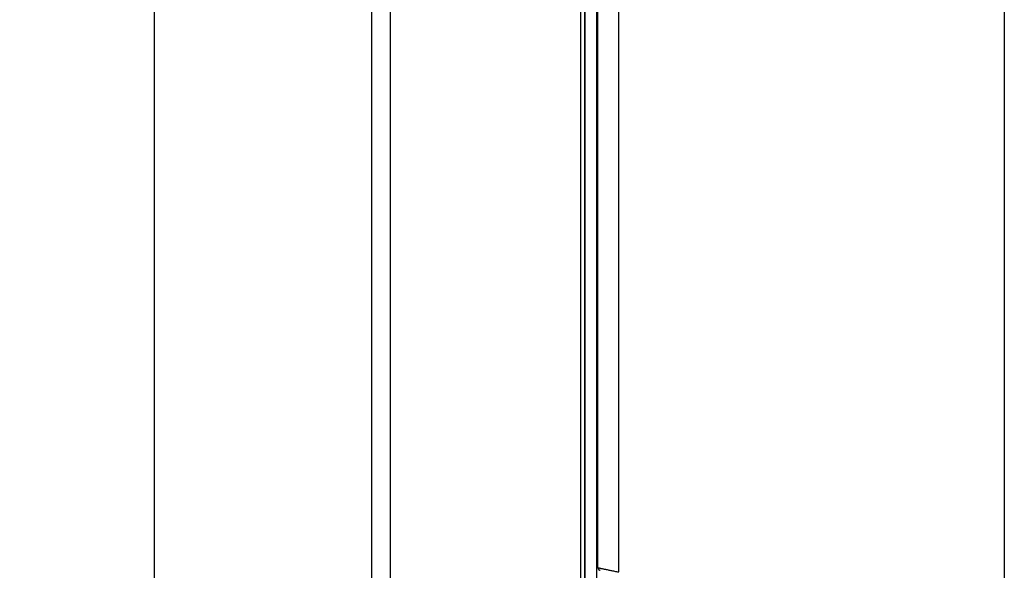
# Model space of a CAD drawing. Units: inches. Extents: x 0 to 34, y 0 to 22.
# Drawn here: x 11.3 to 14.1, y 15.6 to 17.2 of the extents above; entities that cross this region are included whole.
import ezdxf

# ---------------------------------------------------------------- set-up
doc = ezdxf.new("R2010")
doc.units = ezdxf.units.IN
doc.header["$LTSCALE"] = 1.87
doc.header["$MEASUREMENT"] = 0
doc.layers.get('0').update_dxf_attribs({"linetype": 'CONTINUOUS'})
doc.styles.get("Standard").update_dxf_attribs({"font": 'txt', "width": 0.8})
doc.dimstyles.new('DIMSTYLE_1', dxfattribs={"dimtxt": 0.15625, "dimasz": 0.1875, "dimexe": 0.18, "dimexo": 0.0625, "dimgap": 0.09, "dimtad": 0, "dimtih": 1, "dimtoh": 1, "dimlfac": 2, "dimzin": 0, "dimdsep": 46, "dimtxsty": 'STANDARD', "dimblk": '_FILLED', "dimblk1": '_FILLED', "dimblk2": '_FILLED', "dimcen": 0.09, "dimadec": 0, "dimazin": 0, "dimtp": 0.13, "dimtm": 0.13, "dimtfac": 1, "dimtofl": 0, "dimtmove": 0, "dimatfit": 3, "dimldrblk": '_FILLED', "dimfxl": 1, "dimtolj": 1, "dimtzin": 0, "dimarcsym": 0})

# ---------------------------------------------------------------- blocks, each defined once
blk = doc.blocks.new('_FILLED')
at = {"color": 0, "linetype": 'ByBlock'}
blk.add_solid([(0, 0), (-1, 0.167), (-1, -0.167)], dxfattribs=at)
blk = doc.blocks.new('*D16')
at = {"color": 2, "linetype": 'Continuous'}
for p, q in [((12.8375, 18.0771), (11.5657, 18.0771)), ((11.6907, 18.0771), (11.6907, 15.4561)), ((11.6907, 11.9354), (11.6907, 15.1436)), ((12.7914, 11.9354), (11.5657, 11.9354))]:
    blk.add_line(p, q, dxfattribs=at)
at = {"color": 2, "linetype": 'Continuous', "xscale": 0.1875, "yscale": 0.1875, "zscale": 0.1875}
for p, rotation in [((11.6907, 18.0771), 90), ((11.6907, 11.9354), 270)]:
    blk.add_blockref('_FILLED', p, dxfattribs=dict(at, rotation=rotation))
at = {"color": 2, "linetype": 'Continuous', "width": 0.8}
blk.add_text('312.00', height=0.15625, dxfattribs=at).set_placement((11.3157, 15.2218))

msp = doc.modelspace()

# ---------------------------------------------------------------- linework, layer by layer
at = {"color": 9, "linetype": 'Continuous'}
for p, q in [((14.0586, 18.1587), (14.0586, 15.48)), ((12.9266, 15.6466), (12.9266, 18.0842)), ((12.9843, 15.6343), (12.9843, 18.002)), ((12.2963, 12.648), (12.2963, 17.7188))]:
    msp.add_line(p, q, dxfattribs=at)
at = {"color": 7, "linetype": 'Continuous'}
for p, q in [((12.9235, 12.2799), (12.9235, 18.0869)), ((12.889, 17.737), (12.889, 12.6299)), ((12.8902, 17.737), (12.8902, 12.6299)), ((12.9238, 15.6466), (12.9266, 15.6466))]:
    msp.add_line(p, q, dxfattribs=at)
at = {"color": 6, "linetype": 'Continuous'}
for p, q in [((12.8792, 12.534), (12.8792, 17.8327)), ((12.3477, 17.6243), (12.3477, 14.4354)), ((12.889, 16.655), (12.8902, 16.655)), ((12.889, 16.6315), (12.8902, 16.6315)), ((12.889, 16.0517), (12.8902, 16.0517)), ((12.8902, 15.7443), (12.889, 15.7443)), ((12.8902, 15.6852), (12.889, 15.6852))]:
    msp.add_line(p, q, dxfattribs=at)
at = {"color": 7, "linetype": 'Continuous'}
msp.add_open_spline([(12.9266, 15.6466), (12.9266, 15.6462), (12.9267, 15.6454), (12.927, 15.6442), (12.9274, 15.643), (12.9281, 15.642), (12.9289, 15.641), (12.9298, 15.6402), (12.9308, 15.6396), (12.9319, 15.6391), (12.9325, 15.639), (12.9328, 15.6389)], degree=3, knots=[0, 0, 0, 0, 0.00121661, 0.00243779, 0.00365951, 0.00489365, 0.00613499, 0.00736481, 0.00858704, 0.00981402, 0.01066168, 0.01066168, 0.01066168, 0.01066168], dxfattribs=at)
at = {"color": 6, "linetype": 'Continuous'}
msp.add_open_spline([(12.9266, 15.6466), (12.9267, 15.6466), (12.9271, 15.6462), (12.928, 15.6461), (12.9294, 15.6457), (12.9313, 15.6452), (12.9337, 15.6447), (12.9366, 15.644), (12.9399, 15.6433), (12.9437, 15.6425), (12.9478, 15.6416), (12.9523, 15.6407), (12.9571, 15.6397), (12.9622, 15.6387), (12.9675, 15.6376), (12.973, 15.6365), (12.9786, 15.6354), (12.9824, 15.6347), (12.9843, 15.6343)], degree=3, knots=[0, 0, 0, 0, 0.00041012, 0.00133924, 0.00279665, 0.00476465, 0.00722474, 0.01018083, 0.01360479, 0.01744674, 0.02167438, 0.02628196, 0.03122344, 0.03642513, 0.04183959, 0.04745216, 0.05320044, 0.05898512, 0.05898512, 0.05898512, 0.05898512], dxfattribs=at)

# ---------------------------------------------------------------- dimensions: what is measured, and where the dimension line sits
at = {"color": 2, "linetype": 'Continuous'}
dim = msp.add_linear_dim(base=(11.6907, 18.0771), p1=(12.7914, 11.9354), p2=(12.8375, 18.0771), angle=90, dimstyle='DIMSTYLE_1', dxfattribs=at)
dim.commit()
dim.dimension.update_dxf_attribs({"geometry": '*D16', "text_midpoint": (11.6907, 15.2999), "dimtype": 160})

doc.saveas('drawing.dxf')
